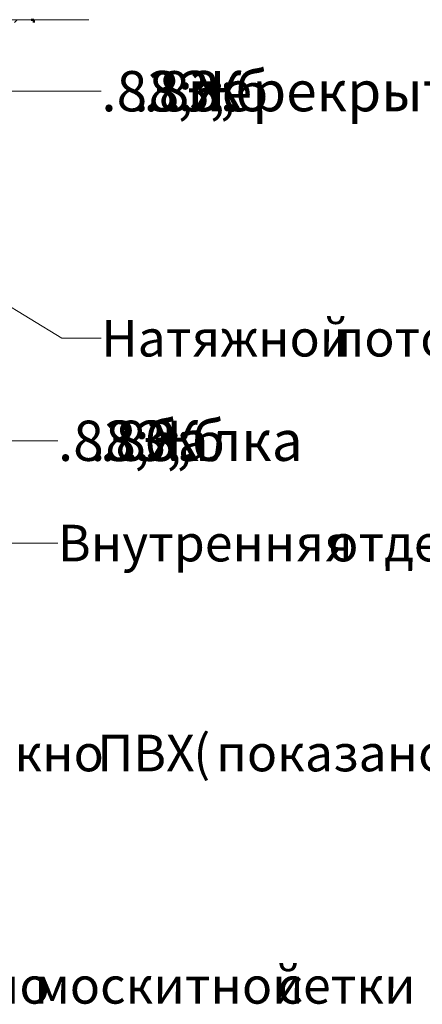
# Model space of a CAD drawing. Units: millimetres. Extents: x 39558 to 68326, y -2502 to 42944.
# Drawn here: x 50848 to 51287, y 2707 to 3783 of the extents above; entities that cross this region are included whole.
import ezdxf

# ---------------------------------------------------------------- set-up
doc = ezdxf.new("R2010")
doc.units = ezdxf.units.MM
doc.layers.add('Аннотация', color=7, linetype='Continuous', lineweight=20)
doc.layers.add('Узлы', color=7, linetype='Continuous', lineweight=20)
doc.layers.add('Линии', color=7, linetype='Continuous', lineweight=9, true_color=0x00a600)
doc.styles.add('GOST Common', font='txt', dxfattribs={"width": 0.9, "height": 36})
doc.styles.add('ISOCPEUR', font='isocpeur.ttf', dxfattribs={"width": 0.9, "height": 20})

# ---------------------------------------------------------------- blocks, each defined once
blk = doc.blocks.new('МСУ_ЭлУзла_ЛинияОбрыва1 - Тип 1-8878537-АР2_Сеч_ 2_5сечение по окну квартиры')
at = {"layer": 'Узлы'}
blk.add_line((0, 0), (720.7, 0), dxfattribs=at)

msp = doc.modelspace()

# ---------------------------------------------------------------- hatches: boundary and pattern name
at = {"layer": 'Узлы', "lineweight": 9}
h = msp.add_hatch(dxfattribs=at)
h.set_pattern_fill('FP_3', color=256, style=0, pattern_type=2)
h.set_pattern_definition([(45, (45342.08, -853.12), (-22.80985, 22.80985), []), (45, (45364.89, -853.12), (-22.80985, 22.80985), [40.323, -8.065, 0.67056, -7.394])])
h.paths.add_polyline_path([(50406.0112, 3382.9378), (50606.0112, 3382.9378), (50606.0112, 3602.9378), (50792.7104, 3602.9378), (50792.7104, 3629.4514), (50747.2251, 3638.2928), (50792.7, 3646.2369), (50776.6482, 3646.2369), (50776.6482, 3663.0243), (50792.7104, 3663.0352), (50792.7104, 3779.9378), (50862.9521, 3779.9378), (50862.9521, 3782.9378), (50406.0112, 3782.9378), (50406.0112, 3530.7985), (50407.1104, 3530.7985), (50407.1104, 3440.7985), (50406.0112, 3440.7985), (50406.0112, 3392.3432)])

# ---------------------------------------------------------------- linework, layer by layer
at = {"layer": 'Аннотация'}
msp.add_line((50862.9521, 3782.9378), (50922.9521, 3782.9378), dxfattribs=at)
at = {"layer": 'Аннотация', "lineweight": 9}
for p, q in [((50629.5624, 3704.835), (50936.7673, 3704.835)), ((50731.3333, 3533.7279), (50893.6089, 3434.9496)), ((50893.6089, 3434.9496), (50936.7673, 3434.9496)), ((50791.4805, 3322.9048), (50889.3539, 3322.9048)), ((50815.8659, 3211.1195), (50889.3539, 3211.1195))]:
    msp.add_line(p, q, dxfattribs=at)
at = {"layer": 'Линии', "color": 7, "lineweight": 50}
for p, q in [((50862.9521, 3782.9378), (50859.9521, 3782.9378)), ((50862.9521, 3779.9378), (50862.9521, 3782.9378))]:
    msp.add_line(p, q, dxfattribs=at)

# ---------------------------------------------------------------- block references
at = {"layer": 'Узлы', "rotation": 180}
msp.add_blockref('МСУ_ЭлУзла_ЛинияОбрыва1 - Тип 1-8878537-АР2_Сеч_ 2_5сечение по окну квартиры', (50862.9521, 3782.9378), dxfattribs=at)

# ---------------------------------------------------------------- texts
at = {"layer": 'Аннотация', "lineweight": 9, "attachment_point": 1}
for s, insert, char_height, width, style in [('\\fGOST Common|b0|i0|c204|p34|;\\W.83;Ж', (50936.7673, 3726.835), 44, 42.58564, 'GOST Common'), ('\\fGOST Common|b0|i0|c204|p34|;\\W.83;.', (50971.904, 3726.835), 44, 13.308013, 'GOST Common'), ('\\fGOST Common|b0|i0|c204|p34|;\\W.83;б', (50982.8842, 3726.835), 44, 30.608429, 'GOST Common'), ('перекрытие', (51031.1971, 3726.835), 44, 318.061499, 'GOST Common'), ('. ', (51008.1387, 3726.835), 44, 27.946826, 'GOST Common'), ('Натяжной', (50936.7673, 3454.9496), 40, 279.949275, 'ISOCPEUR'), ('потолок', (51190.3705, 3454.9496), 40, 230.886, 'ISOCPEUR'), ('\\fGOST Common|b0|i0|c204|p34|;\\W.83;Ж', (50889.3539, 3344.9048), 44, 42.58564, 'GOST Common'), ('\\fGOST Common|b0|i0|c204|p34|;\\W.83;.', (50924.4906, 3344.9048), 44, 13.308013, 'GOST Common'), ('\\fGOST Common|b0|i0|c204|p34|;\\W.83;б', (50935.4708, 3344.9048), 44, 30.608429, 'GOST Common'), ('балка', (50983.7837, 3344.9048), 44, 159.69615, 'GOST Common'), ('. ', (50960.7253, 3344.9048), 44, 27.946826, 'GOST Common'), ('Внутренняя', (50889.3539, 3231.1195), 40, 330.455587, 'ISOCPEUR'), ('отделка', (51184.6289, 3231.1195), 40, 235.215112, 'ISOCPEUR'), ('Окно', (50801.3415, 3001.7693), 40, 131.316413, 'ISOCPEUR'), ('ПВХ', (50932.3103, 3001.7693), 40, 112.556925, 'ISOCPEUR'), (' (', (51025.179, 3001.7693), 40, 44.734162, 'ISOCPEUR'), ('показано', (51062.0884, 3001.7693), 40, 259.74675, 'ISOCPEUR'), ('Полотно', (50647.0777, 2747.9382), 40, 235.215112, 'ISOCPEUR'), ('москитной', (50863.7715, 2747.9382), 40, 294.37965, 'ISOCPEUR'), ('сетки', (51129.2809, 2747.9382), 40, 163.063238, 'ISOCPEUR')]:
    msp.add_mtext(s, dxfattribs=dict(at, insert=insert, char_height=char_height, width=width, style=style))

doc.saveas('drawing.dxf')
